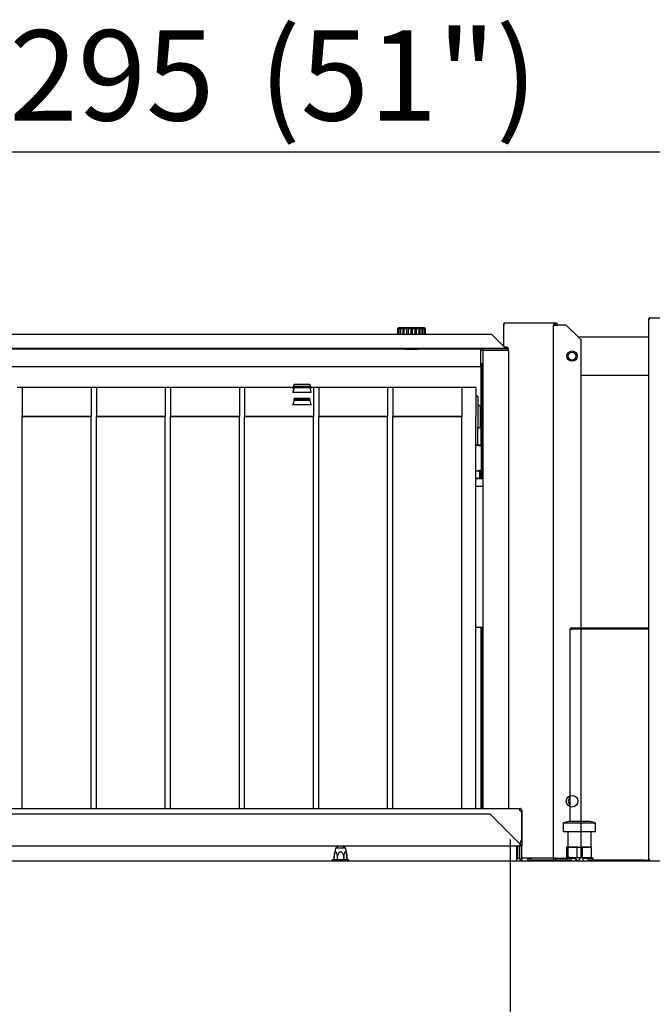
# Model space of a CAD drawing. Units: millimetres. Extents: x -6840 to 4405, y -65 to 4977.
# Drawn here: x -6218 to -5728, y 1862 to 2625 of the extents above; entities that cross this region are included whole.
import ezdxf
from ezdxf.enums import TextEntityAlignment as Align

# ---------------------------------------------------------------- set-up
doc = ezdxf.new("R2010")
doc.units = ezdxf.units.MM
doc.layers.add('DV3_0', color=7, linetype='Continuous')
doc.styles.add('SEACAD_Arial', font='txt')
doc.styles.add('SEACAD_ArialB', font='arialbd.ttf')
doc.dimstyles.new('SCHEDA_TEC', dxfattribs={"dimtxt": 70, "dimasz": 84, "dimexe": 14, "dimexo": 35, "dimgap": 35, "dimtad": 1, "dimdec": 0, "dimtxsty": 'SEACAD_Arial', "dimblk1": '_SE_FILLED', "dimblk2": '_SE_FILLED', "dimsah": 1, "dimcen": 35, "dimadec": 0, "dimazin": 0, "dimtfac": 1, "dimtdec": 3, "dimtmove": 0, "dimatfit": 3, "dimfxl": 1, "dimtolj": 1, "dimarcsym": 0})

# ---------------------------------------------------------------- blocks, each defined once
blk = doc.blocks.new('SE2')
at = {"layer": 'DV3_0', "color": 7, "linetype": 'Continuous'}
for p, q in [((-5843.03, 2387.95), (-5842.58, 2387.95)), ((-5843.03, 2387.95), (-5843.03, 2371.63)), ((-5841.51, 2389.47), (-5841.61, 2389.47)), ((-5841.52, 2389.47), (-5841.52, 2389.47)), ((-5802.98, 2389.47), (-5841.51, 2389.47)), ((-5804.04, 2387.95), (-5804.05, 2387.95)), ((-5804.04, 1974.95), (-5804.04, 2387.95)), ((-5804.04, 2387.95), (-5802.52, 2387.95)), ((-5802.98, 2389.4), (-5802.98, 2389.47)), ((-5802.48, 2389.47), (-5802.98, 2389.47)), ((-5802.52, 2387.97), (-5802.54, 2389.47)), ((-5802.54, 2387.96), (-5802.51, 2387.96)), ((-5794.25, 2387.95), (-5802.52, 2387.95)), ((-5802.5, 2387.95), (-5801, 2387.97)), ((-5801, 2387.97), (-5801, 2387.95)), ((-5782.75, 2376.45), (-5794.25, 2387.95)), ((-5794.25, 2387.95), (-5794.24, 2387.95)), ((-5794.24, 2387.95), (-5785.04, 2378.75)), ((-5730.35, 1973.74), (-5730.35, 2392.74)), ((-5730.35, 2392.74), (-5729.54, 2392.74)), ((-5730.35, 1973.74), (-5730.35, 2392.74)), ((-5730.35, 2392.74), (-5729.54, 2392.74)), ((-5730.35, 1973.74), (-5730.35, 2392.74)), ((-5730.35, 2392.74), (-5729.54, 2392.74)), ((-5729.55, 2392.75), (-5730.12, 2393.31)), ((-5729.55, 2392.75), (-5730.12, 2393.31)), ((-5729.55, 2392.75), (-5730.12, 2393.31)), ((-5729.54, 2393.55), (-5401.56, 2393.55)), ((-5729.54, 2393.55), (-5729.54, 2393.55)), ((-5729.54, 2393.31), (-5729.54, 2393.55)), ((-5729.54, 2393.55), (-5729.54, 2393.55)), ((-5729.54, 2393.31), (-5729.54, 2393.55)), ((-5729.54, 2393.55), (-5729.54, 2393.55)), ((-5729.54, 2393.31), (-5729.54, 2393.55)), ((-5729.54, 2392.74), (-5729.54, 2393.31)), ((-5729.54, 2392.74), (-5729.54, 2393.31)), ((-5729.54, 2392.74), (-5729.54, 2393.31)), ((-6526.2, 2380.8), (-5852.2, 2380.8)), ((-6526.2, 2380.8), (-5852.2, 2380.8)), ((-5924.74, 2380.8), (-5924.74, 2385.31)), ((-5924.74, 2385.31), (-5924.74, 2385.31)), ((-5924.4, 2385.31), (-5924.4, 2380.8)), ((-5924.05, 2380.8), (-5924.05, 2385.31)), ((-5923.07, 2385.31), (-5923.07, 2380.8)), ((-5922.4, 2380.8), (-5922.4, 2385.31)), ((-5920.88, 2385.3), (-5920.88, 2380.8)), ((-5919.95, 2380.8), (-5919.95, 2385.3)), ((-5918.04, 2385.3), (-5918.04, 2380.8)), ((-5916.95, 2385.3), (-5916.95, 2380.8)), ((-5914.83, 2385.3), (-5914.83, 2380.8)), ((-5913.68, 2385.3), (-5913.68, 2380.8)), ((-5911.56, 2385.3), (-5911.56, 2380.8)), ((-5910.47, 2380.8), (-5910.47, 2385.3)), ((-5908.55, 2385.3), (-5908.55, 2380.8)), ((-5907.63, 2380.8), (-5907.63, 2385.3)), ((-5906.11, 2385.31), (-5906.11, 2380.8)), ((-5905.44, 2380.8), (-5905.44, 2385.31)), ((-5904.46, 2385.31), (-5904.46, 2380.8)), ((-5904.11, 2380.8), (-5904.11, 2385.31)), ((-5903.77, 2385.31), (-5903.77, 2385.31)), ((-5903.77, 2385.31), (-5903.77, 2380.8)), ((-5852.2, 2380.8), (-5842.21, 2370.81)), ((-5852.2, 2380.8), (-5852.2, 2380.8)), ((-5852.2, 2380.8), (-5842.21, 2370.81)), ((-5852.2, 2380.8), (-5842.21, 2370.81)), ((-5852.2, 2380.8), (-5852.2, 2380.8)), ((-5852.2, 2380.8), (-5842.21, 2370.81)), ((-5852.2, 2380.8), (-5842.21, 2370.81)), ((-5852.2, 2380.8), (-5852.2, 2380.8)), ((-5852.2, 2380.8), (-5842.21, 2370.81)), ((-5785.04, 2378.75), (-5730.35, 2378.75)), ((-5782.75, 1976.45), (-5782.75, 2376.45)), ((-6535.43, 2370), (-5842.19, 2370)), ((-5919.25, 2369.35), (-6459.25, 2369.35)), ((-5919.25, 2370), (-5919.25, 2369.31)), ((-5909.25, 2369.31), (-5909.25, 2370)), ((-5860.57, 2369.35), (-5909.25, 2369.35)), ((-5860.57, 2369.29), (-5860.57, 2369.35)), ((-5860.57, 2369.29), (-5860.57, 2369.35)), ((-5860.57, 2369.29), (-5860.57, 2369.35)), ((-5860.57, 2368.48), (-5860.57, 2369.29)), ((-5860.57, 2368.48), (-5860.57, 2369.29)), ((-5860.57, 2368.48), (-5860.57, 2369.29)), ((-5860.56, 2368.54), (-5860.57, 2368.54)), ((-5860.56, 2368.54), (-5860.57, 2368.54)), ((-5860.56, 2368.54), (-5860.57, 2368.54)), ((-5860.56, 2368.54), (-5860.57, 2368.54)), ((-5860.56, 2368.54), (-5860.57, 2368.54)), ((-5860.56, 2368.54), (-5860.57, 2368.54)), ((-5858.75, 2368.53), (-5860.57, 2368.53)), ((-5858.75, 2368.53), (-5860.57, 2368.53)), ((-5858.75, 2368.53), (-5860.57, 2368.53)), ((-5858.75, 2368.52), (-5860.57, 2368.52)), ((-5858.75, 2368.52), (-5860.57, 2368.52)), ((-5858.75, 2368.52), (-5860.57, 2368.52)), ((-5858.75, 2368.5), (-5860.57, 2368.5)), ((-5858.75, 2368.5), (-5860.57, 2368.5)), ((-5858.75, 2368.5), (-5860.57, 2368.5)), ((-5858.75, 2368.49), (-5860.57, 2368.49)), ((-5858.75, 2368.49), (-5860.57, 2368.49)), ((-5858.75, 2368.49), (-5860.57, 2368.49)), ((-5860.57, 2358.1), (-5860.57, 2368.48)), ((-5860.57, 2358.1), (-5860.57, 2368.48)), ((-5860.57, 2358.1), (-5860.57, 2368.48)), ((-5860.55, 2368.55), (-5860.56, 2368.55)), ((-5860.56, 2368.55), (-5860.56, 2368.54)), ((-5860.56, 2368.55), (-5860.56, 2368.55)), ((-5860.55, 2368.55), (-5860.56, 2368.55)), ((-5860.56, 2368.55), (-5860.56, 2368.54)), ((-5860.56, 2368.55), (-5860.56, 2368.55)), ((-5860.55, 2368.55), (-5860.56, 2368.55)), ((-5860.56, 2368.55), (-5860.56, 2368.54)), ((-5860.56, 2368.55), (-5860.56, 2368.55)), ((-5860.55, 2368.54), (-5860.55, 2368.55)), ((-5860.55, 2368.54), (-5860.55, 2368.55)), ((-5860.55, 2368.54), (-5860.55, 2368.55)), ((-5860.55, 2368.54), (-5860.55, 2368.53)), ((-5860.55, 2368.54), (-5859.75, 2368.54)), ((-5860.55, 2368.54), (-5860.55, 2368.53)), ((-5860.55, 2368.54), (-5859.75, 2368.54)), ((-5860.55, 2368.54), (-5860.55, 2368.53)), ((-5860.55, 2368.54), (-5859.75, 2368.54)), ((-5859.75, 2368.54), (-5859.75, 2368.55)), ((-5859.75, 2368.54), (-5859.75, 2368.55)), ((-5859.75, 2368.54), (-5859.75, 2368.55)), ((-5859.75, 2368.54), (-5859.75, 2368.53)), ((-5859.75, 2368.54), (-5859.75, 2368.53)), ((-5859.75, 2368.54), (-5859.75, 2368.53)), ((-5858.65, 2368.54), (-5858.75, 2368.54)), ((-5858.75, 2368.49), (-5858.75, 2368.54)), ((-5858.65, 2368.54), (-5858.75, 2368.54)), ((-5858.75, 2368.49), (-5858.75, 2368.54)), ((-5858.65, 2368.54), (-5858.75, 2368.54)), ((-5858.75, 2368.49), (-5858.75, 2368.54)), ((-5858.75, 2368.52), (-5858.75, 2368.53)), ((-5858.75, 2368.52), (-5858.75, 2368.53)), ((-5858.75, 2368.52), (-5858.75, 2368.53)), ((-5858.75, 2368.5), (-5858.75, 2368.49)), ((-5858.75, 2368.5), (-5858.75, 2368.49)), ((-5858.75, 2368.5), (-5858.75, 2368.49)), ((-5858.75, 2013.43), (-5858.75, 2368.49)), ((-5838.75, 2368.49), (-5858.75, 2368.49)), ((-5858.75, 2013.43), (-5858.75, 2368.49)), ((-5838.75, 2368.49), (-5858.75, 2368.49)), ((-5858.75, 2013.43), (-5858.75, 2368.49)), ((-5838.75, 2368.49), (-5858.75, 2368.49)), ((-5858.65, 2370), (-5858.65, 2369.99)), ((-5858.65, 2370), (-5858.65, 2369.99)), ((-5858.65, 2370), (-5858.65, 2369.99)), ((-5858.65, 2369.99), (-5838.95, 2369.99)), ((-5858.65, 2368.49), (-5858.65, 2369.99)), ((-5858.65, 2369.99), (-5838.95, 2369.99)), ((-5858.65, 2368.49), (-5858.65, 2369.99)), ((-5858.65, 2369.99), (-5838.95, 2369.99)), ((-5858.65, 2368.49), (-5858.65, 2369.99)), ((-5858.65, 2368.49), (-5838.95, 2368.49)), ((-5858.65, 2368.49), (-5838.95, 2368.49)), ((-5858.65, 2368.49), (-5838.95, 2368.49)), ((-5840.2, 2370.83), (-5842.23, 2370.84)), ((-5840.2, 2370.83), (-5842.23, 2370.84)), ((-5840.2, 2370.83), (-5842.23, 2370.84)), ((-5842.21, 2370.81), (-5842.21, 2370.81)), ((-5842.21, 2370.81), (-5842.21, 2370.81)), ((-5842.21, 2370.81), (-5842.21, 2370.81)), ((-5842.19, 2370.8), (-5840.2, 2370.8)), ((-5842.19, 2370.8), (-5842.19, 2370)), ((-5842.19, 2370.8), (-5840.2, 2370.8)), ((-5842.19, 2370.8), (-5842.19, 2370)), ((-5842.19, 2370.8), (-5840.2, 2370.8)), ((-5842.19, 2370.8), (-5842.19, 2370)), ((-5842.19, 2370), (-5840.2, 2370)), ((-5842.19, 2370), (-5840.2, 2370)), ((-5842.19, 2370), (-5840.2, 2370)), ((-5840.2, 2370.8), (-5840.2, 2370.83)), ((-5840.2, 2370.8), (-5840.2, 2370.83)), ((-5840.2, 2370.8), (-5840.2, 2370.83)), ((-5840.2, 2370), (-5840.2, 2370.8)), ((-5840.2, 2370), (-5840.2, 2370.8)), ((-5840.2, 2370), (-5840.2, 2370.8)), ((-5838.95, 2370.04), (-5840.2, 2370.04)), ((-5838.95, 2370.04), (-5840.2, 2370.04)), ((-5838.95, 2370.04), (-5840.2, 2370.04)), ((-5838.95, 2369.99), (-5838.95, 2370.04)), ((-5838.95, 2369.99), (-5838.95, 2370.04)), ((-5838.95, 2369.99), (-5838.95, 2370.04)), ((-5838.95, 2368.49), (-5838.95, 2369.99)), ((-5838.95, 2368.49), (-5838.95, 2369.99)), ((-5838.95, 2368.49), (-5838.95, 2369.99)), ((-5838.75, 2368.54), (-5838.95, 2368.54)), ((-5838.75, 2368.54), (-5838.95, 2368.54)), ((-5838.75, 2368.54), (-5838.95, 2368.54)), ((-5838.75, 2368.49), (-5838.75, 2368.54)), ((-5838.75, 2368.49), (-5838.75, 2368.54)), ((-5838.75, 2368.49), (-5838.75, 2368.54)), ((-5838.75, 2013.43), (-5838.75, 2368.49)), ((-5838.75, 2013.43), (-5838.75, 2368.49)), ((-5838.75, 2013.43), (-5838.75, 2368.49)), ((-5860.57, 2357.32), (-5860.57, 2358.1)), ((-5860.57, 2357.32), (-5860.57, 2358.1)), ((-5860.57, 2357.32), (-5860.57, 2358.1)), ((-5858.75, 2358), (-5860.57, 2358)), ((-5858.75, 2358), (-5860.57, 2358)), ((-5858.75, 2358), (-5860.57, 2358)), ((-5860.57, 2355.88), (-5860.57, 2357.32)), ((-5860.57, 2355.88), (-5860.57, 2357.32)), ((-5860.57, 2355.88), (-5860.57, 2357.32)), ((-5860.55, 2358), (-5860.55, 2295.2)), ((-5860.55, 2358), (-5860.55, 2295.2)), ((-5860.55, 2358), (-5860.55, 2295.2)), ((-5859.75, 2358), (-5859.75, 2294.96)), ((-5859.75, 2358), (-5859.75, 2294.96)), ((-5859.75, 2358), (-5859.75, 2269.02)), ((-6517.94, 2355.88), (-5860.57, 2355.88)), ((-6005.29, 2341.89), (-6006.13, 2339.7)), ((-6005.29, 2341.89), (-6005.15, 2342.18)), ((-5993.02, 2341.89), (-6005.29, 2341.89)), ((-6005.15, 2342.18), (-5993.15, 2342.18)), ((-5993.15, 2342.18), (-5993.02, 2341.89)), ((-5993.02, 2341.89), (-5992.18, 2339.7)), ((-5730.35, 2348.75), (-5782.75, 2348.75)), ((-6215.98, 2339.64), (-6219.98, 2339.64)), ((-6215.98, 2339.64), (-6215.98, 2316.99)), ((-6162.53, 2339.44), (-6215.98, 2339.44)), ((-6162.53, 2339.64), (-6162.53, 2316.99)), ((-6158.53, 2339.64), (-6162.53, 2339.64)), ((-6158.53, 2339.64), (-6158.53, 2316.99)), ((-6105.08, 2339.44), (-6158.53, 2339.44)), ((-6105.08, 2339.64), (-6105.08, 2316.99)), ((-6101.08, 2339.64), (-6105.08, 2339.64)), ((-6101.08, 2339.64), (-6101.08, 2316.99)), ((-6047.63, 2339.44), (-6101.08, 2339.44)), ((-6047.63, 2339.64), (-6047.63, 2316.99)), ((-6043.63, 2339.64), (-6047.63, 2339.64)), ((-6043.63, 2339.64), (-6043.63, 2316.99)), ((-6006.15, 2339.44), (-6043.63, 2339.44)), ((-6006.12, 2339.72), (-6006.15, 2339.64)), ((-6006.13, 2339.7), (-6006.15, 2339.63)), ((-6006.15, 2339.63), (-6006.15, 2339.64)), ((-6006.15, 2339.63), (-6006.15, 2338.83)), ((-6006.13, 2336.07), (-6006.15, 2335.78)), ((-6006.13, 2338.77), (-6005.29, 2340.2)), ((-6006.13, 2339.7), (-6005.59, 2339.7)), ((-6005.29, 2339.2), (-6006.13, 2336.07)), ((-6006.13, 2336.07), (-5992.18, 2336.07)), ((-6005.15, 2340.22), (-6005.29, 2340.2)), ((-6005.29, 2339.2), (-6005.15, 2339.92)), ((-5993.02, 2339.2), (-6005.29, 2339.2)), ((-6005.15, 2339.92), (-6005.15, 2340.22)), ((-5993.15, 2340.22), (-6005.15, 2340.22)), ((-6005.15, 2339.92), (-5993.15, 2339.92)), ((-5993.15, 2339.92), (-5993.15, 2340.22)), ((-5993.02, 2340.2), (-5993.15, 2340.22)), ((-5993.15, 2339.92), (-5993.02, 2339.2)), ((-5992.18, 2338.77), (-5993.02, 2340.2)), ((-5993.02, 2339.2), (-5992.18, 2336.07)), ((-5992.72, 2339.7), (-5992.18, 2339.7)), ((-5992.15, 2339.64), (-5992.18, 2339.72)), ((-5992.18, 2339.7), (-5992.15, 2339.63)), ((-5992.18, 2336.07), (-5992.15, 2335.78)), ((-5992.15, 2339.64), (-5992.15, 2339.63)), ((-5992.15, 2339.63), (-5992.15, 2338.83)), ((-5990.18, 2339.44), (-5992.15, 2339.44)), ((-5990.18, 2339.64), (-5990.18, 2316.99)), ((-5986.18, 2339.64), (-5990.18, 2339.64)), ((-5986.18, 2339.64), (-5986.18, 2316.99)), ((-5932.73, 2339.44), (-5986.18, 2339.44)), ((-5932.73, 2339.64), (-5932.73, 2316.99)), ((-5928.73, 2339.64), (-5932.73, 2339.64)), ((-5928.73, 2339.64), (-5928.73, 2316.99)), ((-5875.25, 2339.44), (-5928.73, 2339.44)), ((-5875.25, 2339.64), (-5875.25, 2316.99)), ((-5864.25, 2339.64), (-5875.25, 2339.64)), ((-5875.25, 2339.64), (-5875.25, 2316.99)), ((-5864.25, 2339.64), (-5875.25, 2339.64)), ((-5875.25, 2339.64), (-5875.25, 2316.99)), ((-5864.25, 2339.64), (-5875.25, 2339.64)), ((-5864.25, 2339.64), (-5864.25, 2316.99)), ((-5864.25, 2339.64), (-5864.25, 2316.99)), ((-5864.25, 2339.64), (-5864.25, 2316.99)), ((-6005.29, 2329.43), (-6006.13, 2326.36)), ((-6005.29, 2329.43), (-6005.15, 2330.35)), ((-5993.02, 2329.43), (-6005.29, 2329.43)), ((-6005.15, 2330.35), (-6005.15, 2330.98)), ((-5993.15, 2330.98), (-6005.15, 2330.98)), ((-6005.15, 2330.35), (-5993.15, 2330.35)), ((-5993.15, 2330.35), (-5993.15, 2330.98)), ((-5993.15, 2330.35), (-5993.02, 2329.43)), ((-5993.02, 2329.43), (-5992.18, 2326.36)), ((-5862.75, 2332.92), (-5864.25, 2332.92)), ((-5862.75, 2332.92), (-5864.25, 2332.92)), ((-5862.75, 2332.92), (-5864.25, 2332.92)), ((-5862.75, 2332.92), (-5862.75, 2309.08)), ((-5862.75, 2332.92), (-5862.75, 2309.08)), ((-5862.75, 2332.92), (-5862.75, 2309.08)), ((-6006.13, 2326.36), (-6006.15, 2325.93)), ((-6006.13, 2326.36), (-5992.18, 2326.36)), ((-5992.18, 2326.36), (-5992.15, 2325.93)), ((-5860.75, 2309.21), (-5860.75, 2324.64)), ((-5860.75, 2309.21), (-5860.75, 2324.64)), ((-5860.75, 2309.21), (-5860.75, 2324.64)), ((-6215.98, 2013.43), (-6215.98, 2316.99)), ((-6162.53, 2316.97), (-6215.98, 2316.97)), ((-6162.53, 2316.83), (-6215.98, 2316.83)), ((-6162.53, 2013.43), (-6162.53, 2316.99)), ((-6158.53, 2013.43), (-6158.53, 2316.99)), ((-6105.08, 2316.97), (-6158.53, 2316.97)), ((-6105.08, 2316.83), (-6158.53, 2316.83)), ((-6105.08, 2013.43), (-6105.08, 2316.99)), ((-6101.08, 2013.43), (-6101.08, 2316.99)), ((-6047.63, 2316.97), (-6101.08, 2316.97)), ((-6047.63, 2316.83), (-6101.08, 2316.83)), ((-6047.63, 2013.43), (-6047.63, 2316.99)), ((-6043.63, 2013.43), (-6043.63, 2316.99)), ((-5990.18, 2316.97), (-6043.63, 2316.97)), ((-5990.18, 2316.83), (-6043.63, 2316.83)), ((-5990.18, 2013.43), (-5990.18, 2316.99)), ((-5986.18, 2013.43), (-5986.18, 2316.99)), ((-5932.73, 2316.97), (-5986.18, 2316.97)), ((-5932.73, 2316.83), (-5986.18, 2316.83)), ((-5932.73, 2013.43), (-5932.73, 2316.99)), ((-5928.73, 2013.43), (-5928.73, 2316.99)), ((-5875.25, 2316.97), (-5928.73, 2316.97)), ((-5875.25, 2316.83), (-5928.73, 2316.83)), ((-5875.25, 2013.43), (-5875.25, 2316.99)), ((-5875.25, 2013.43), (-5875.25, 2316.99)), ((-5875.25, 2013.43), (-5875.25, 2316.99)), ((-5864.25, 2013.43), (-5864.25, 2316.99)), ((-5864.25, 2013.43), (-5864.25, 2316.99)), ((-5864.25, 2013.43), (-5864.25, 2316.99)), ((-5862.75, 2294.92), (-5862.75, 2309.08)), ((-5862.75, 2294.92), (-5862.75, 2309.08)), ((-5862.75, 2294.92), (-5862.75, 2309.08)), ((-5862.75, 2294.92), (-5864.25, 2294.92)), ((-5862.75, 2294.92), (-5864.25, 2294.92)), ((-5862.75, 2294.92), (-5864.25, 2294.92)), ((-5860.25, 2294.05), (-5860.25, 2294.82)), ((-5860.25, 2294.05), (-5860.25, 2294.82)), ((-5860.25, 2294.05), (-5860.25, 2294.82)), ((-5860.25, 2294.05), (-5860.25, 2275.79)), ((-5860.25, 2294.05), (-5860.25, 2275.79)), ((-5860.25, 2294.05), (-5860.25, 2275.79)), ((-5859.75, 2293.85), (-5859.75, 2275.99)), ((-5859.75, 2293.85), (-5859.75, 2275.99)), ((-5861.25, 2269.01), (-5861.25, 2274.92)), ((-5861.25, 2269.01), (-5861.25, 2274.92)), ((-5861.25, 2269.01), (-5861.25, 2274.92)), ((-5860.55, 2274.64), (-5860.55, 2269.02)), ((-5860.55, 2274.64), (-5860.55, 2269.02)), ((-5860.55, 2274.64), (-5860.55, 2269.02)), ((-5860.44, 2274.92), (-5860.25, 2275.03)), ((-5860.44, 2274.92), (-5860.25, 2275.03)), ((-5860.44, 2274.92), (-5860.25, 2275.03)), ((-5860.25, 2275.79), (-5860.25, 2275.03)), ((-5860.25, 2275.79), (-5860.25, 2275.03)), ((-5860.25, 2275.79), (-5860.25, 2275.03)), ((-5859.75, 2274.89), (-5859.75, 2269.02)), ((-5859.75, 2274.89), (-5859.75, 2269.02)), ((-5858.75, 2269), (-5864.25, 2269)), ((-5858.75, 2269), (-5864.25, 2269)), ((-5858.75, 2269), (-5864.25, 2269)), ((-5864.25, 2263), (-5858.75, 2263)), ((-5864.25, 2263), (-5858.75, 2263)), ((-5864.25, 2263), (-5858.75, 2263)), ((-5860.55, 2154), (-5860.55, 2013.43)), ((-5860.55, 2154), (-5860.55, 2013.43)), ((-5860.55, 2154), (-5860.55, 2013.43)), ((-5859.75, 2154.01), (-5859.75, 2013.43)), ((-5859.75, 2154.01), (-5859.75, 2013.43)), ((-5859.75, 2154.01), (-5859.75, 2013.43)), ((-5791.31, 2003.43), (-5791.31, 2152.43)), ((-5791.31, 2152.43), (-5791.07, 2152.43)), ((-5791.31, 2003.43), (-5791.31, 2152.43)), ((-5791.31, 2152.43), (-5791.07, 2152.43)), ((-5730.35, 2152.43), (-5791.07, 2152.43)), ((-5730.35, 2152.43), (-5791.07, 2152.43)), ((-5790.49, 2153.25), (-5789.39, 2153.25)), ((-5790.49, 2153.25), (-5789.39, 2153.25)), ((-5790.49, 2152.45), (-5789.97, 2152.45)), ((-5790.49, 2152.45), (-5789.97, 2152.45)), ((-5789.39, 2153.25), (-5789.39, 2153.25)), ((-5789.39, 2153.25), (-5730.35, 2153.25)), ((-5789.39, 2153.25), (-5789.39, 2153.25)), ((-5789.39, 2153.25), (-5730.35, 2153.25)), ((-5782.75, 2153.25), (-5730.35, 2153.25)), ((-5730.35, 2152.43), (-5782.75, 2152.43)), ((-5791.31, 2014.83), (-5791.31, 2023.27)), ((-6548.26, 2013.43), (-5830.26, 2013.43)), ((-5853.26, 2008.92), (-6525.27, 2008.92)), ((-5830.27, 1985.93), (-5853.26, 2008.92)), ((-5830.27, 1985.93), (-5853.26, 2008.92)), ((-5830.27, 1985.93), (-5853.26, 2008.92)), ((-5830.26, 2011.92), (-5830.26, 2013.43)), ((-5830.26, 2011.92), (-5830.26, 2013.43)), ((-5830.26, 2011.92), (-5830.26, 2013.43)), ((-5830.26, 2011.92), (-5828.76, 2010.42)), ((-5830.26, 2011.92), (-5828.76, 2010.42)), ((-5830.26, 2011.92), (-5828.76, 2010.42)), ((-5830.25, 2011.92), (-5830.25, 2011.91)), ((-5830.25, 2011.92), (-5830.25, 2011.91)), ((-5830.25, 2011.92), (-5830.25, 2011.91)), ((-5828.76, 1989.53), (-5828.76, 2010.42)), ((-5828.76, 1989.53), (-5828.76, 2010.42)), ((-5828.76, 1989.53), (-5828.76, 2010.42)), ((-5828.75, 2011.92), (-5828.75, 1984.41)), ((-5828.75, 2011.92), (-5828.75, 1984.41)), ((-5828.75, 2011.92), (-5828.75, 1984.41)), ((-5771.55, 2002.12), (-5796.55, 2002.12)), ((-5796.55, 2002.12), (-5796.55, 1995.43)), ((-5771.55, 2002.12), (-5796.55, 2002.12)), ((-5796.55, 2002.12), (-5796.55, 1995.43)), ((-5775.74, 2003.43), (-5792.35, 2003.43)), ((-5775.74, 2003.43), (-5792.35, 2003.43)), ((-5775.74, 2003.43), (-5782.75, 2003.43)), ((-5771.55, 2002.12), (-5782.75, 2002.12)), ((-5771.55, 1995.43), (-5771.55, 2002.12)), ((-5771.55, 1995.43), (-5771.55, 2002.12)), ((-5771.55, 1995.43), (-5771.55, 2002.12)), ((-5771.55, 1995.43), (-5796.55, 1995.43)), ((-5771.55, 1995.43), (-5796.55, 1995.43)), ((-5793.05, 1995.43), (-5793.05, 1983.43)), ((-5793.05, 1995.43), (-5793.05, 1983.43)), ((-5771.55, 1995.43), (-5782.75, 1995.43)), ((-5775.05, 1983.43), (-5775.05, 1995.43)), ((-5775.05, 1983.43), (-5775.05, 1995.43)), ((-5775.05, 1983.43), (-5775.05, 1995.43)), ((-6548.26, 1984.42), (-5830.26, 1984.42)), ((-5972.24, 1984.42), (-5972.24, 1982.93)), ((-5971.62, 1982.93), (-5971.62, 1984.42)), ((-5966.85, 1982.93), (-5966.85, 1984.42)), ((-5966.24, 1982.93), (-5966.24, 1984.42)), ((-5837.56, 748.36), (-5837.56, 1989.39)), ((-5832.65, 1972.93), (-5832.65, 1984.42)), ((-5832.65, 1972.93), (-5832.65, 1984.42)), ((-5832.65, 1972.93), (-5832.65, 1984.42)), ((-5831.76, 1974.42), (-5831.76, 1984.42)), ((-5831.76, 1974.42), (-5831.76, 1984.42)), ((-5831.76, 1974.42), (-5831.76, 1984.42)), ((-5830.25, 1985.94), (-5830.26, 1985.93)), ((-5830.25, 1985.94), (-5830.26, 1985.93)), ((-5830.25, 1985.94), (-5830.26, 1985.93)), ((-5830.26, 1985.92), (-5830.26, 1984.86)), ((-5830.26, 1985.92), (-5830.26, 1984.86)), ((-5830.26, 1985.92), (-5830.26, 1984.86)), ((-5830.26, 1984.42), (-5829.2, 1985.48)), ((-5830.26, 1984.42), (-5829.2, 1985.48)), ((-5830.26, 1984.42), (-5829.2, 1985.48)), ((-5830.26, 1984.86), (-5830.26, 1984.42)), ((-5830.26, 1984.86), (-5830.26, 1984.42)), ((-5830.26, 1984.86), (-5830.26, 1984.42)), ((-5830.25, 1985.94), (-5828.76, 1989.53)), ((-5830.25, 1985.94), (-5828.76, 1989.53)), ((-5830.25, 1985.94), (-5828.76, 1989.53)), ((-5830.25, 1985.94), (-5830.25, 1985.92)), ((-5830.25, 1985.94), (-5830.25, 1985.92)), ((-5830.25, 1985.94), (-5830.25, 1985.92)), ((-5830.25, 1984.41), (-5828.75, 1984.41)), ((-5830.25, 1974.43), (-5830.25, 1984.41)), ((-5830.25, 1984.41), (-5828.75, 1984.41)), ((-5830.25, 1974.43), (-5830.25, 1984.41)), ((-5830.25, 1984.41), (-5828.75, 1984.41)), ((-5830.25, 1974.43), (-5830.25, 1984.41)), ((-5828.75, 1974.43), (-5828.75, 1984.41)), ((-5828.75, 1974.43), (-5828.75, 1984.41)), ((-5828.75, 1974.43), (-5828.75, 1984.41)), ((-5793.05, 1983.43), (-5793.96, 1983.43)), ((-5793.96, 1983.43), (-5793.96, 1975.43)), ((-5793.05, 1983.43), (-5793.96, 1983.43)), ((-5793.96, 1983.43), (-5793.96, 1975.43)), ((-5784.99, 1983.43), (-5793.05, 1983.43)), ((-5793.05, 1983.43), (-5786.11, 1983.43)), ((-5793.05, 1983.43), (-5793.05, 1975.43)), ((-5784.99, 1983.43), (-5793.05, 1983.43)), ((-5793.05, 1983.43), (-5786.11, 1983.43)), ((-5793.05, 1983.43), (-5793.05, 1975.43)), ((-5786.11, 1983.43), (-5786.11, 1975.43)), ((-5786.11, 1983.43), (-5784.99, 1983.43)), ((-5786.11, 1983.43), (-5786.11, 1975.43)), ((-5786.11, 1983.43), (-5784.99, 1983.43)), ((-5784.99, 1983.43), (-5783.1, 1983.43)), ((-5784.99, 1983.43), (-5783.1, 1983.43)), ((-5775.05, 1983.43), (-5783.1, 1983.43)), ((-5783.1, 1983.43), (-5781.98, 1983.43)), ((-5775.05, 1983.43), (-5783.1, 1983.43)), ((-5783.1, 1983.43), (-5781.98, 1983.43)), ((-5782.75, 1983.43), (-5781.98, 1983.43)), ((-5775.05, 1983.43), (-5782.75, 1983.43)), ((-5781.98, 1983.43), (-5781.98, 1975.43)), ((-5781.98, 1983.43), (-5775.05, 1983.43)), ((-5781.98, 1983.43), (-5781.98, 1975.43)), ((-5781.98, 1983.43), (-5775.05, 1983.43)), ((-5781.98, 1983.43), (-5781.98, 1975.43)), ((-5781.98, 1983.43), (-5775.05, 1983.43)), ((-5775.05, 1983.43), (-5775.05, 1975.43)), ((-5775.05, 1983.43), (-5775.05, 1975.43)), ((-5775.05, 1983.43), (-5775.05, 1975.43)), ((-5973.24, 1982.93), (-5974.24, 1976.42)), ((-5974.23, 1976.43), (-5974.24, 1976.43)), ((-5974.24, 1976.43), (-5974.24, 1973.93)), ((-5974.23, 1973.93), (-5974.23, 1976.43)), ((-5973.24, 1982.93), (-5965.24, 1982.93)), ((-5971.52, 1976.43), (-5971.95, 1976.43)), ((-5971.95, 1976.43), (-5971.95, 1973.93)), ((-5971.52, 1973.93), (-5971.52, 1976.43)), ((-5966.52, 1976.43), (-5966.96, 1976.43)), ((-5966.96, 1976.43), (-5966.96, 1973.93)), ((-5966.52, 1973.93), (-5966.52, 1976.43)), ((-5964.24, 1976.43), (-5965.24, 1982.93)), ((-5964.24, 1976.43), (-5964.24, 1976.43)), ((-5964.24, 1976.43), (-5964.24, 1973.93)), ((-5964.24, 1973.93), (-5964.24, 1976.43)), ((-6579.53, 1972.93), (-5434.53, 1972.93)), ((-5975.74, 1973.93), (-5962.74, 1973.93)), ((-5975.74, 1973.93), (-5975.74, 1972.93)), ((-5962.74, 1972.93), (-5962.74, 1973.93)), ((-5832.65, 1974.42), (-5831.76, 1974.42)), ((-5832.65, 1974.42), (-5831.76, 1974.42)), ((-5832.65, 1974.42), (-5831.76, 1974.42)), ((-5830.25, 1974.95), (-5831.76, 1974.95)), ((-5830.25, 1974.43), (-5830.25, 1972.93)), ((-5830.25, 1974.43), (-5828.75, 1974.43)), ((-5830.25, 1974.43), (-5830.25, 1972.93)), ((-5830.25, 1974.43), (-5828.75, 1974.43)), ((-5830.25, 1974.43), (-5830.25, 1972.93)), ((-5830.25, 1974.43), (-5828.75, 1974.43)), ((-5804.05, 1974.95), (-5828.75, 1974.95)), ((-5828.75, 1974.43), (-5828.75, 1972.93)), ((-5828.75, 1974.43), (-5828.75, 1972.93)), ((-5828.75, 1974.43), (-5828.75, 1972.93)), ((-5824.04, 1973.43), (-5824.04, 1974.93)), ((-5824.04, 1974.93), (-5821.04, 1974.93)), ((-5824.04, 1973.43), (-5821.04, 1973.43)), ((-5824.04, 1972.93), (-5824.04, 1973.43)), ((-5824.04, 1973.43), (-5821.04, 1973.43)), ((-5824.04, 1972.93), (-5824.04, 1973.43)), ((-5824.04, 1973.43), (-5821.04, 1973.43)), ((-5824.04, 1972.93), (-5824.04, 1973.43)), ((-5821.04, 1973.43), (-5824.04, 1973.43)), ((-5804.06, 1974.93), (-5821.04, 1974.93)), ((-5790.03, 1973.43), (-5821.04, 1973.43)), ((-5790.03, 1973.43), (-5821.04, 1973.43)), ((-5804.06, 1973.43), (-5821.04, 1973.43)), ((-5805.35, 1974.95), (-5805.34, 1974.93)), ((-5798.53, 1973.43), (-5804.06, 1973.43)), ((-5804.05, 1974.95), (-5804.04, 1974.95)), ((-5802.52, 1974.95), (-5804.04, 1974.95)), ((-5804.04, 1974.95), (-5804.04, 1973.45)), ((-5802.54, 1973.45), (-5804.04, 1973.45)), ((-5802.54, 1974.95), (-5802.54, 1973.45)), ((-5802.52, 1974.95), (-5787.75, 1974.95)), ((-5798.53, 1973.43), (-5795.53, 1973.43)), ((-5794.53, 1973.43), (-5795.53, 1973.43)), ((-5795.53, 1973.43), (-5795.53, 1972.93)), ((-5794.53, 1974.93), (-5787.05, 1974.93)), ((-5794.53, 1974.93), (-5794.53, 1973.43)), ((-5794.53, 1974.93), (-5787.05, 1974.93)), ((-5794.53, 1974.93), (-5794.53, 1973.43)), ((-5787.73, 1974.93), (-5794.53, 1974.93)), ((-5794.53, 1974.93), (-5794.53, 1972.93)), ((-5791.31, 1975.43), (-5793.96, 1975.43)), ((-5791.31, 1975.43), (-5793.96, 1975.43)), ((-5793.05, 1975.43), (-5786.11, 1975.43)), ((-5793.05, 1975.43), (-5786.11, 1975.43)), ((-5791.31, 1974.93), (-5791.31, 1975.43)), ((-5791.31, 1974.93), (-5791.31, 1975.43)), ((-5791.31, 1974.93), (-5791.31, 1974.95)), ((-5789.03, 1975.43), (-5789.03, 1974.93)), ((-5789.03, 1975.43), (-5789.03, 1974.93)), ((-5789.03, 1974.95), (-5789.03, 1974.93)), ((-5787.75, 1974.95), (-5786.25, 1973.45)), ((-5787.05, 1975.43), (-5787.05, 1972.93)), ((-5787.05, 1975.43), (-5787.05, 1972.93)), ((-5787.05, 1974.25), (-5787.05, 1972.93)), ((-5786.25, 1973.45), (-5785.75, 1973.45)), ((-5786.11, 1975.43), (-5784.99, 1975.43)), ((-5786.11, 1975.43), (-5784.99, 1975.43)), ((-5784.99, 1975.43), (-5783.1, 1975.43)), ((-5784.99, 1975.43), (-5783.1, 1975.43)), ((-5783.1, 1975.43), (-5781.98, 1975.43)), ((-5783.1, 1975.43), (-5781.98, 1975.43)), ((-5782.92, 1975.43), (-5781.98, 1975.43)), ((-5781.98, 1975.43), (-5775.05, 1975.43)), ((-5781.98, 1975.43), (-5775.05, 1975.43)), ((-5781.98, 1975.43), (-5775.05, 1975.43)), ((-5781.05, 1972.93), (-5781.05, 1975.43)), ((-5781.05, 1972.93), (-5781.05, 1975.43)), ((-5781.05, 1972.93), (-5781.05, 1975.43)), ((-5781.05, 1974.93), (-5773.53, 1974.93)), ((-5781.05, 1974.93), (-5773.53, 1974.93)), ((-5773.53, 1974.93), (-5781.05, 1974.93)), ((-5779.03, 1974.93), (-5779.03, 1975.43)), ((-5779.03, 1974.93), (-5779.03, 1975.43)), ((-5779.03, 1974.93), (-5779.03, 1975.43)), ((-5733.35, 1973.43), (-5778.03, 1973.43)), ((-5733.35, 1973.43), (-5778.03, 1973.43)), ((-5773.53, 1973.43), (-5773.53, 1974.93)), ((-5773.53, 1973.43), (-5773.53, 1974.93)), ((-5773.53, 1972.93), (-5773.53, 1974.93)), ((-5762.77, 1973.43), (-5773.53, 1973.43)), ((-5762.77, 1973.43), (-5762.77, 1972.93)), ((-5734.35, 1973.43), (-5762.77, 1973.43)), ((-5734.35, 1973.43), (-5731.35, 1973.43)), ((-5733.35, 1973.43), (-5730.35, 1973.43)), ((-5733.35, 1973.43), (-5730.35, 1973.43)), ((-5731.35, 1973.43), (-5731.35, 1972.93)), ((-5729.54, 1973.74), (-5730.35, 1973.74)), ((-5729.54, 1973.74), (-5730.35, 1973.74)), ((-5729.54, 1973.74), (-5730.35, 1973.74)), ((-5730.35, 1973.43), (-5730.35, 1972.93)), ((-5730.35, 1973.43), (-5730.35, 1972.93)), ((-5729.55, 1973.73), (-5730.12, 1973.17)), ((-5729.55, 1973.73), (-5730.12, 1973.17)), ((-5729.55, 1973.73), (-5730.12, 1973.17)), ((-5729.56, 1972.93), (-5729.56, 1972.93)), ((-5729.56, 1972.93), (-5729.56, 1972.93)), ((-5729.56, 1972.93), (-5729.56, 1972.93)), ((-5729.54, 1973.17), (-5729.54, 1973.74)), ((-5729.54, 1973.17), (-5729.54, 1973.74)), ((-5729.54, 1973.17), (-5729.54, 1973.74)), ((-5729.54, 1973.17), (-5729.54, 1972.93)), ((-5729.54, 1973.17), (-5729.54, 1972.93)), ((-5729.54, 1973.17), (-5729.54, 1972.93))]:
    blk.add_line(p, q, dxfattribs=at)
for centre, radius in [((-5789.75, 2363.85), 4), ((-5789.75, 2363.85), 3), ((-5789.75, 2019.05), 4.5)]:
    blk.add_circle(centre, radius, dxfattribs=at)
for centre, radius, start, end in [((-5802.52, 2387.95), 1.52, 90.5, 180), ((-5802.52, 2387.95), 1.52, 1, 90.5), ((-5802.52, 2387.95), 0.02, 90.5, 180), ((-5802.52, 2387.95), 0.0206, 2.71205, 88.78795), ((-5729.54, 2392.74), 0.81, 135, 180), ((-5729.54, 2392.74), 0.81, 135, 180), ((-5729.54, 2392.74), 0.81, 135, 180), ((-5729.54, 2392.73), 0.814, 90.12732, 134.87268), ((-5729.54, 2392.73), 0.814, 90.12732, 134.87268), ((-5729.54, 2392.73), 0.814, 90.12732, 134.87268), ((-5729.54, 2392.74), 0.0101, 90.23597, 134.76403), ((-5729.54, 2392.74), 0.01, 135, 180), ((-5729.54, 2392.74), 0.0101, 90.23597, 134.76403), ((-5729.54, 2392.74), 0.01, 135, 180), ((-5729.54, 2392.74), 0.0101, 90.23597, 134.76403), ((-5729.54, 2392.74), 0.01, 135, 180), ((-5726.81, 2393.33), 2.74, 175.46503, 180.43966), ((-5726.81, 2393.33), 2.74, 175.46503, 180.43966), ((-5726.81, 2393.33), 2.74, 175.46503, 180.43966), ((-5944.61, 2406.2), 28.83, 313.57082, 314.99334), ((-5920.29, 2382.19), 5.16, 135.46868, 142.81593), ((-5927.19, 2389.25), 5.04, 308.49331, 316.88172), ((-5921.48, 2384.66), 1.72, 138.32125, 158.01879), ((-5924, 2387.48), 2.7, 306.30902, 321.61992), ((-5920.01, 2385.31), 0.866, 144.83148, 180.09895), ((-5920.93, 2386.62), 1.64, 306.60669, 330.17833), ((-5917.46, 2385.56), 0.639, 158.07446, 204.17698), ((-5917.61, 2386.09), 1.03, 309.9413, 343.80438), ((-5914.3, 2385.77), 0.709, 177.47468, 221.44697), ((-5914.21, 2385.77), 0.709, 318.55169, 2.52666), ((-5910.9, 2386.09), 1.03, 196.19188, 230.06244), ((-5911.05, 2385.56), 0.639, 335.8077, 21.94087), ((-5907.58, 2386.62), 1.64, 209.81942, 233.39557), ((-5908.49, 2385.31), 0.865, 359.87989, 35.18968), ((-5904.51, 2387.48), 2.7, 218.38005, 233.69101), ((-5907.03, 2384.66), 1.72, 21.96839, 41.69157), ((-5901.32, 2389.26), 5.04, 223.11924, 231.50573), ((-5908.21, 2382.19), 5.16, 37.17985, 44.53554), ((-5883.9, 2406.2), 28.83, 225.00663, 226.42921), ((-5825.11, 2370.76), 17.1, 179.84493, 182.55723), ((-5825.11, 2370.76), 17.1, 179.84493, 182.55723), ((-5825.11, 2370.76), 17.1, 179.84493, 182.55723), ((-5868.75, 2316.92), 11.11, 43.95295, 57.32096), ((-5868.75, 2316.92), 11.11, 43.95295, 57.32096), ((-5868.75, 2316.92), 11.11, 43.95295, 57.32096), ((-5868.75, 2316.92), 11.11, 302.67904, 316.04705), ((-5868.75, 2316.92), 11.11, 302.67904, 316.04705), ((-5868.75, 2316.92), 11.11, 302.67904, 316.04705), ((-5864.5, 2282.43), 12.38, 69.94998, 88.87476), ((-5864.5, 2282.43), 12.38, 69.94998, 88.87476), ((-5864.5, 2282.43), 12.38, 69.94998, 88.87476), ((-5864.51, 2282.44), 12.38, 69.88087, 81.70667), ((-5864.51, 2282.44), 12.38, 69.88087, 81.70667), ((-5864.51, 2282.44), 12.38, 69.88087, 81.72245), ((-5864.51, 2287.41), 12.38, 271.19675, 290.11913), ((-5864.51, 2287.41), 12.38, 271.19675, 290.11913), ((-5864.51, 2287.41), 12.38, 271.19675, 290.11913), ((-5864.5, 2287.42), 12.38, 278.17751, 290.05002), ((-5864.5, 2287.42), 12.38, 278.37755, 290.05002), ((-5864.5, 2287.42), 12.38, 278.37755, 290.05002), ((-5790.49, 2152.43), 0.82, 90, 180), ((-5790.49, 2152.43), 0.82, 90, 180), ((-5790.49, 2152.43), 0.02, 90, 180), ((-5790.49, 2152.43), 0.02, 90, 180), ((-5789.75, 2019.05), 3, 121.47966, 238.52034), ((-5830.26, 2011.92), 1.51, 0, 90), ((-5830.26, 2011.92), 1.51, 0, 90), ((-5830.26, 2011.92), 1.51, 0, 90), ((-5830.26, 2011.92), 0.01, 0, 90), ((-5830.26, 2011.92), 0.01, 0, 90), ((-5830.26, 2011.92), 0.01, 0, 90), ((-5784.05, 1969.43), 35, 103.72913, 110.92483), ((-5784.05, 1969.43), 35, 103.72913, 110.92483), ((-5784.05, 1969.43), 35, 69.07517, 76.27087), ((-5784.05, 1969.43), 35, 69.07517, 76.27087), ((-5784.05, 1969.43), 35, 69.07517, 76.27087), ((-5449.85, 1988.61), 380.43, 180.40425, 180.56507), ((-5830.23, 1985.98), 0.0698, 227.22698, 236.65939), ((-5449.85, 1988.61), 380.43, 180.40425, 180.56507), ((-5830.23, 1985.98), 0.0698, 227.22698, 236.65939), ((-5449.85, 1988.61), 380.43, 180.40425, 180.56507), ((-5830.23, 1985.98), 0.0698, 227.22698, 236.65939), ((-5830.26, 1984.41), 1.51, 45, 90), ((-5830.26, 1984.41), 1.51, 45, 90), ((-5830.26, 1984.41), 1.51, 45, 90), ((-5830.26, 1984.41), 0.0101, 0.23597, 44.76403), ((-5830.26, 1984.41), 0.01, 45, 90), ((-5830.26, 1984.41), 0.0101, 0.23597, 44.76403), ((-5830.26, 1984.41), 0.01, 45, 90), ((-5830.26, 1984.41), 0.0101, 0.23597, 44.76403), ((-5830.26, 1984.41), 0.01, 45, 90), ((-5830.26, 1984.41), 1.51, 0, 45), ((-5830.26, 1984.41), 1.51, 0, 45), ((-5830.26, 1984.41), 1.51, 0, 45), ((-5785.75, 1976.45), 3, 270, 0), ((-5804.06, 1974.95), 0.02, 270, 0), ((-5804.06, 1974.95), 1.52, 270, 279.30482), ((-5729.54, 1973.74), 0.81, 180, 225), ((-5729.54, 1973.74), 0.81, 180, 225), ((-5729.54, 1973.74), 0.81, 180, 225), ((-5729.54, 1973.74), 0.01, 180, 225), ((-5729.54, 1973.74), 0.01, 180, 225), ((-5729.54, 1973.74), 0.01, 180, 225), ((-5729.54, 1973.74), 0.0101, 225.23597, 269.76403), ((-5729.54, 1973.74), 0.0101, 225.23597, 269.76403), ((-5729.54, 1973.74), 0.0101, 225.23597, 269.76403), ((-5726.81, 1973.14), 2.74, 179.56036, 184.53495), ((-5726.81, 1973.14), 2.74, 179.56036, 184.53495), ((-5726.81, 1973.14), 2.74, 179.56036, 184.53495)]:
    blk.add_arc(centre, radius, start, end, dxfattribs=at)
for centre, major_axis, ratio, start_param, end_param in [((-5841.51, 2387.95), (0, 1.52), 0.965926, 0.008727, 1.570796), ((-5841.51, 2387.95), (0, 1.52), 0.707107, 0.008727, 1.570796), ((-5802.98, 2387.95), (0, 1.52), 0.707107, 0.008727, 1.570796), ((-5914.25, 2385.31), (-10.5, 0), 0.001044, 0.054561, 0.259598), ((-5914.25, 2385.81), (-10, 0), 0.001044, 0.075018, 0.239142), ((-5924.25, 2385.81), (-0.75, 0), 0.001044, 1.608305, 4.67488), ((-5914.25, 2385.81), (-10, 0), 0.001044, -0.239142, -0.075018), ((-5914.25, 2385.31), (-10.5, 0), 0.001044, 0.368721, 0.573757), ((-5923.76, 2385.82), (-0.75, 0), 0.001044, 1.294146, 4.360721), ((-5923.76, 2385.81), (-0.75, 0), 0.001044, 1.922464, 4.989039), ((-5914.25, 2385.81), (-10, 0), 0.001044, -0.553301, -0.389177), ((-5914.25, 2385.81), (-10, 0), 0.001044, 0.389177, 0.553301), ((-5922.34, 2385.82), (-0.75, 0), 0.001044, 0.979987, 4.046562), ((-5922.34, 2385.81), (-0.75, 0), 0.001044, 2.236624, 5.303199), ((-5914.25, 2385.31), (-10.5, 0), 0.001044, 0.68288, 0.887917), ((-5914.25, 2385.81), (-10, 0), 0.001044, -0.86746, -0.703336), ((-5914.25, 2385.81), (-10, 0), 0.001044, 0.703336, 0.86746), ((-5920.13, 2385.82), (-0.75, 0), 0.001044, 0.665827, 3.732402), ((-5920.13, 2385.8), (-0.75, 0), 0.001044, 2.550783, 5.617358), ((-5914.25, 2385.31), (-10.5, 0), 0.001044, 0.997039, 1.202076), ((-5914.25, 2385.81), (-10, 0), 0.001044, -1.181619, -1.017495), ((-5914.25, 2385.81), (-10, 0), 0.001044, 1.017495, 1.181619), ((-5917.34, 2385.82), (-0.75, 0), 0.001044, 0.351668, 3.418243), ((-5917.34, 2385.8), (-0.75, 0), 0.001044, 2.864942, 5.931517), ((-5914.25, 2385.31), (-10.5, 0), 0.001044, 1.311198, 1.516235), ((-5914.25, 2385.81), (-10, 0), 0.001044, -1.495779, -1.331655), ((-5914.25, 2385.81), (-10, 0), 0.001044, 1.331655, 1.495779), ((-5914.25, 2385.82), (0.75, 0), 0.001044, 3.179101, 6.245677), ((-5914.25, 2385.8), (-0.75, 0), 0.001044, 3.179101, 6.245677), ((-5914.25, 2385.31), (10.5, 0), 0.001044, -1.516235, -1.311198), ((-5914.25, 2385.81), (10, 0), 0.001044, 1.331655, 1.495779), ((-5914.25, 2385.81), (10, 0), 0.001044, -1.495779, -1.331655), ((-5911.16, 2385.82), (0.75, 0), 0.001044, 2.864942, 5.931517), ((-5911.16, 2385.8), (0.75, 0), 0.001044, 0.351668, 3.418243), ((-5914.25, 2385.31), (10.5, 0), 0.001044, -1.202076, -0.997039), ((-5914.25, 2385.81), (10, 0), 0.001044, 1.017495, 1.181619), ((-5914.25, 2385.81), (10, 0), 0.001044, -1.181619, -1.017495), ((-5908.38, 2385.82), (0.75, 0), 0.001044, 2.550783, 5.617358), ((-5908.38, 2385.8), (0.75, 0), 0.001044, 0.665827, 3.732402), ((-5914.25, 2385.81), (10, 0), 0.001044, 0.703336, 0.86746), ((-5914.25, 2385.81), (10, 0), 0.001044, -0.86746, -0.703336), ((-5914.25, 2385.31), (10.5, 0), 0.001044, -0.887917, -0.68288), ((-5906.16, 2385.82), (0.75, 0), 0.001044, 2.236624, 5.303199), ((-5906.16, 2385.81), (0.75, 0), 0.001044, 0.979987, 4.046562), ((-5914.25, 2385.81), (10, 0), 0.001044, 0.389177, 0.553301), ((-5914.25, 2385.81), (10, 0), 0.001044, -0.553301, -0.389177), ((-5904.74, 2385.82), (0.75, 0), 0.001044, 1.922464, 4.989039), ((-5904.74, 2385.81), (0.75, 0), 0.001044, 1.294146, 4.360721), ((-5914.25, 2385.31), (10.5, 0), 0.001044, -0.573757, -0.368721), ((-5904.25, 2385.81), (0.75, 0), 0.001044, 1.608305, 4.67488), ((-5914.25, 2385.81), (10, 0), 0.001044, 0.075018, 0.239142), ((-5914.25, 2385.81), (10, 0), 0.001044, -0.239142, -0.075018), ((-5914.25, 2385.31), (10.5, 0), 0.001044, -0.259598, -0.054561), ((-5914.25, 2369.31), (-5, 0), 0.001044, 0, 3.141593), ((-5860.56, 2368.55), (0.81, 0), 0.001044, 0, 1.570796), ((-5860.56, 2368.55), (0.81, 0), 0.001044, 0, 1.570796), ((-5860.56, 2368.55), (0.81, 0), 0.001044, 0, 1.570796), ((-5868.75, 2294.92), (-8.31, 0), 0.001044, 2.142652, 3.906291), ((-5868.75, 2294.92), (-8.31, 0), 0.001044, 2.142652, 3.906291), ((-5868.75, 2294.92), (-8.31, 0), 0.001044, 2.142652, 3.906291), ((-5868.75, 2294.92), (-6.1, 0), 0.001044, 2.960273, 3.322912), ((-5868.75, 2294.92), (-6.1, 0), 0.001044, 2.960273, 3.322912), ((-5868.75, 2294.92), (-6.1, 0), 0.001044, 2.960273, 3.322912), ((-5868.75, 2274.92), (-8.31, 0), 0.001044, 2.142652, 3.906291), ((-5868.75, 2274.92), (-8.31, 0), 0.001044, 2.142652, 3.906291), ((-5868.75, 2274.92), (-8.31, 0), 0.001044, 2.142652, 3.906291), ((-5868.75, 2269.01), (-8, 0), 0.001044, 2.168203, 3.497014), ((-5868.75, 2269.01), (10, 0), 0.001044, 5.179154, 6.283185), ((-5868.75, 2269.01), (-8, 0), 0.001044, 2.168203, 3.497014), ((-5868.75, 2269.01), (10, 0), 0.001044, 5.179154, 6.283185), ((-5868.75, 2269.01), (-8, 0), 0.001044, 2.168203, 3.497014), ((-5868.75, 2269.01), (10, 0), 0.001044, 5.179154, 6.283185), ((-5868.75, 2269.01), (10, 0), 0.001044, 0, 0.722734), ((-5868.75, 2269.01), (10, 0), 0.001044, 0, 0.722734), ((-5868.75, 2269.01), (10, 0), 0.001044, 0, 0.722734), ((-5868.75, 2154.01), (-10, 0), 0.001044, 2.037562, 3.141593), ((-5868.75, 2154.01), (-10, 0), 0.001044, 2.037562, 3.141593), ((-5868.75, 2154.01), (-10, 0), 0.001044, 2.037562, 3.141593), ((-5789.39, 2152.43), (0, -0.82), 0.707107, 3.141593, 4.712389), ((-5789.39, 2152.43), (0, -0.82), 0.707107, 3.141593, 4.712389)]:
    blk.add_ellipse(centre, major_axis=major_axis, ratio=ratio, start_param=start_param, end_param=end_param, dxfattribs=at)
blk.add_ellipse((-5914.25, 2385.81), major_axis=(-6.7, 0), ratio=0.001044, dxfattribs=at)
blk.add_open_spline([(-5842.21, 2370.81), (-5842.2, 2370.8), (-5842.19, 2370.8), (-5842.19, 2370.8)], degree=3, dxfattribs=at)
blk.add_open_spline([(-5842.21, 2370.81), (-5842.2, 2370.8), (-5842.19, 2370.8), (-5842.19, 2370.8)], degree=3, dxfattribs=at)
blk.add_open_spline([(-5842.21, 2370.81), (-5842.2, 2370.8), (-5842.19, 2370.8), (-5842.19, 2370.8)], degree=3, dxfattribs=at)
for points in [[(-5974.23, 1976.43), (-5974.11, 1977.13), (-5973.98, 1977.82), (-5973.74, 1978.81), (-5973.65, 1979.14), (-5973.48, 1979.57), (-5973.42, 1979.71), (-5973.27, 1979.93), (-5973.18, 1980.01), (-5972.99, 1980), (-5972.9, 1979.92), (-5972.76, 1979.69), (-5972.69, 1979.56), (-5972.53, 1979.12), (-5972.44, 1978.8), (-5972.2, 1977.81), (-5972.07, 1977.12), (-5971.95, 1976.43)], [(-5971.52, 1976.43), (-5971.28, 1977.12), (-5971.03, 1977.81), (-5970.54, 1978.8), (-5970.37, 1979.12), (-5970.03, 1979.56), (-5969.9, 1979.7), (-5969.6, 1979.92), (-5969.42, 1980), (-5969.05, 1980), (-5968.87, 1979.92), (-5968.57, 1979.7), (-5968.45, 1979.56), (-5968.11, 1979.13), (-5967.93, 1978.8), (-5967.45, 1977.81), (-5967.19, 1977.12), (-5966.96, 1976.43)], [(-5966.52, 1976.43), (-5966.4, 1977.13), (-5966.28, 1977.82), (-5966.03, 1978.81), (-5965.94, 1979.14), (-5965.77, 1979.57), (-5965.71, 1979.71), (-5965.56, 1979.93), (-5965.47, 1980.01), (-5965.28, 1980), (-5965.2, 1979.92), (-5965.05, 1979.69), (-5964.99, 1979.56), (-5964.82, 1979.12), (-5964.73, 1978.8), (-5964.49, 1977.81), (-5964.36, 1977.12), (-5964.24, 1976.43)]]:
    blk.add_open_spline(points, degree=3, knots=[0, 0, 0, 0, 0.25, 0.25, 0.375, 0.375, 0.4375, 0.4375, 0.5, 0.5, 0.5625, 0.5625, 0.625, 0.625, 0.75, 0.75, 1, 1, 1, 1], dxfattribs=at)
blk = doc.blocks.new('DMBLK315')
at = {"linetype": 'Continuous'}
for points in [[(-6611.14, 2535.9), (-6695.14, 2521.9), (-6611.14, 2507.9)], [(-5484.04, 2535.9), (-5484.04, 2507.9), (-5400.04, 2521.9)]]:
    blk.add_hatch(color=7, dxfattribs=at).paths.add_polyline_path(points)
at = {"color": 7, "linetype": 'Continuous'}
for p, q in [((-6695.14, 1645.91), (-6695.14, 2535.9)), ((-5400.04, 2255.43), (-5400.04, 2535.9)), ((-5400.04, 2521.9), (-6695.14, 2521.9))]:
    blk.add_line(p, q, dxfattribs=at)
at = {"color": 7, "linetype": 'Continuous', "style": 'SEACAD_ArialB'}
for s, p in [('(51")', (-6032.43, 2616.4)), ('1295', (-6278.98, 2616.4))]:
    blk.add_text(s, height=70, dxfattribs=at).set_placement(p, align=Align.TOP_LEFT)
blk = doc.blocks.new('_SE_FILLED')
at = {"color": 0}
blk.add_line((0, 0), (-1, 0), dxfattribs=at)
blk.add_solid([(0, 0), (-1, -0.1665), (-1, 0.1665), (0, 0)], dxfattribs=at)

msp = doc.modelspace()

# ---------------------------------------------------------------- block references
msp.add_blockref('SE2', (0, 0))

# ---------------------------------------------------------------- dimensions: what is measured, and where the dimension line sits
at = {"color": 7, "linetype": 'Continuous'}
dim = msp.add_linear_dim(base=(-6695.14, 2521.9), p1=(-5400.04, 2220.43), p2=(-6695.14, 1610.91), text='\\A1;<> (51")', dimstyle='SCHEDA_TEC', dxfattribs=at)
dim.commit()
dim.dimension.update_dxf_attribs({"geometry": 'DMBLK315', "text_midpoint": (-6047.59, 2521.9), "dimtype": 160})

doc.saveas('drawing.dxf')
